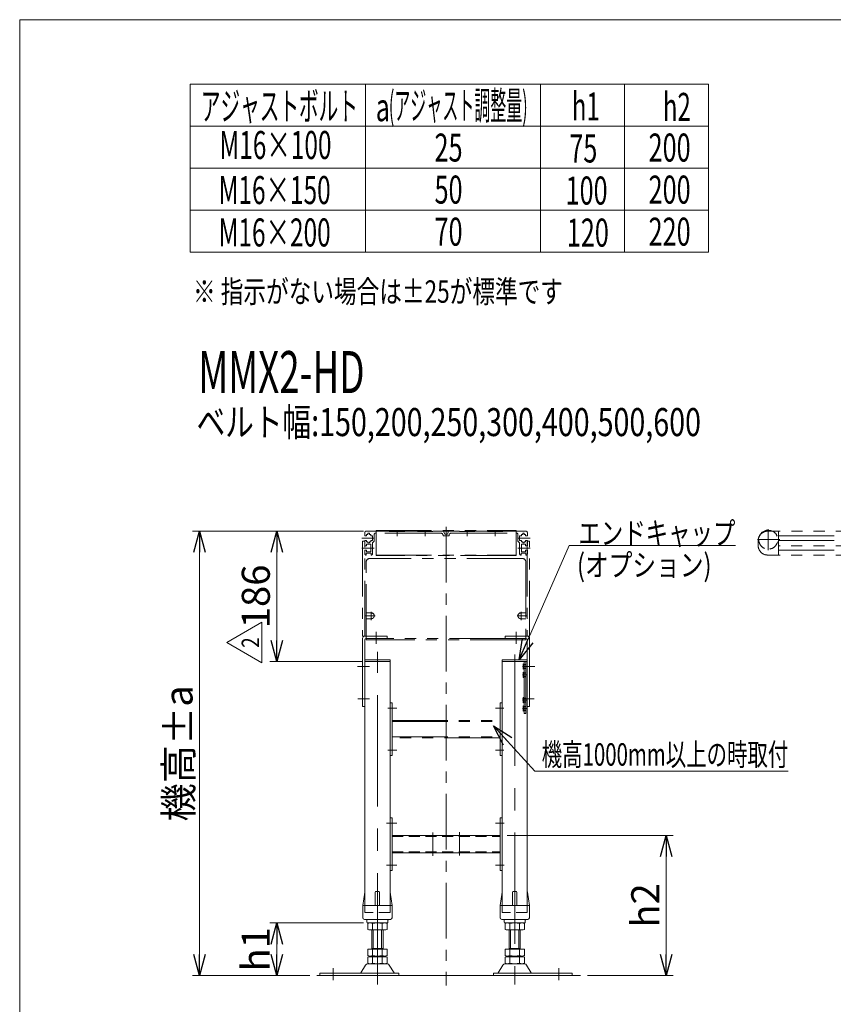
# Model space of a CAD drawing. Units: millimetres. Extents: x -1970 to 1970, y -1352 to 1351.
# Drawn here: x -1970 to -809, y -54 to 1351 of the extents above; entities that cross this region are included whole.
import ezdxf
from ezdxf.enums import TextEntityAlignment as Align

# ---------------------------------------------------------------- set-up
doc = ezdxf.new("R2010")
doc.units = ezdxf.units.MM
doc.header["$LTSCALE"] = 2.5
for name, pattern in [('CENTER', [50.8, 31.75, -6.35, 6.35, -6.35]), ('CENTERX2', [101.6, 63.5, -12.7, 12.7, -12.7]), ('DASHED2', [9.525, 6.35, -3.175]), ('PHANTOM', [63.5, 31.75, -6.35, 6.35, -6.35, 6.35, -6.35])]:
    doc.linetypes.add(name, pattern=pattern)
for name, color, linetype in [('2', 7, 'Continuous'), ('3', 7, 'Continuous'), ('4', 7, 'Continuous'), ('6', 7, 'Continuous'), ('ZUWAKU', 7, 'Continuous')]:
    doc.layers.add(name, color=color, linetype=linetype)
doc.styles.add('dcStyle0', font='txt.shx', dxfattribs={"width": 1.13, "bigfont": 'bigfont'})
doc.styles.add('dcStyle1', font='ＭＳ Ｐゴシック', dxfattribs={"width": 0.75})
doc.dimstyles.new('dc_Rotated', dxfattribs={"dimtxt": 40, "dimasz": 30.000019, "dimexe": 10, "dimexo": 10, "dimgap": 10, "dimtad": 3, "dimdsep": 46, "dimtxsty": 'dcStyle1', "dimblk1": 'OPEN30', "dimblk2": 'OPEN30', "dimsah": 1, "dimcen": 0.09, "dimclrd": 2, "dimclre": 2, "dimclrt": 4, "dimadec": 0, "dimazin": 2, "dimtfac": 1, "dimtdec": 4, "dimtmove": 0, "dimatfit": 3, "dimfxl": 1, "dimarcsym": 1})

# ---------------------------------------------------------------- blocks, each defined once
blk = doc.blocks.new('DC_GROUP_W_M_LEG_290_2_1')
at = {"color": 140, "linetype": 'PHANTOM', "lineweight": 13}
for p, q in [((-249.4, 621.4), (-902.4, 621.4)), ((-886.9, 587.4), (-886.9, 621.4)), ((-264.9, 621.4), (-264.9, 587.4)), ((-915.9, 607.9), (-915.9, 600.9)), ((-886.9, 614.7), (-264.9, 614.7)), ((-886.9, 608.2), (-264.9, 608.2)), ((-235.9, 607.9), (-235.9, 600.9)), ((-725.9, 600.7), (-886.9, 600.7)), ((-886.9, 594.2), (-725.9, 594.2)), ((-264.9, 600.7), (-425.9, 600.7)), ((-264.9, 594.2), (-425.9, 594.2)), ((-725.9, 587.4), (-902.4, 587.4)), ((-425.9, 587.4), (-249.4, 587.4))]:
    blk.add_line(p, q, dxfattribs=at)
at = {"color": 3, "linetype": 'CENTERX2', "lineweight": 13}
for p, q in [((-901.5, 594.5), (-901.5, 624.3)), ((-250.3, 624.3), (-250.3, 594.5)), ((-916.7, 609.4), (-885, 609.4)), ((-266.8, 609.4), (-235.1, 609.4)), ((-680.9, 475), (-680.9, 465.2)), ((-470.9, 475.5), (-470.9, 464.5)), ((-660.9, 439.4), (-660.9, -12.6)), ((-490.9, 439.4), (-490.9, -12.6)), ((-677.7, 428.4), (-644.2, 428.4)), ((-507.7, 428.4), (-474.2, 428.4)), ((-666.2, 382.4), (-655.7, 382.4)), ((-496.2, 382.4), (-485.7, 382.4)), ((-720.4, 1.2), (-720.4, -22.2)), ((-431.4, 1.2), (-431.4, -22.2))]:
    blk.add_line(p, q, dxfattribs=at)
at = {"color": 7, "linetype": 'Continuous', "lineweight": 13}
for p, q in [((-690.9, 471.4), (-460.9, 471.4)), ((-690.9, 461.4), (-690.9, 471.4)), ((-460.9, 471.4), (-460.9, 461.4)), ((-690.9, 461.4), (-680.9, 365.4)), ((-470.9, 365.4), (-460.9, 461.4)), ((-680.9, 365.4), (-470.9, 365.4)), ((-678.9, 365.4), (-678.9, 87.4)), ((-642.9, 365.4), (-642.9, 87.4)), ((-508.9, 365.4), (-508.9, 87.4)), ((-472.9, 365.4), (-472.9, 87.4)), ((-698.9, 212.8), (-678.9, 212.8)), ((-642.9, 212.8), (-508.9, 212.8)), ((-472.9, 212.8), (-452.9, 212.8)), ((-678.9, 187.4), (-698.9, 187.4)), ((-508.9, 187.4), (-642.9, 187.4)), ((-452.9, 187.4), (-472.9, 187.4)), ((-681.9, 87.4), (-679, 106.6)), ((-663.9, 87.4), (-663.9, 106.4)), ((-662.9, 107.4), (-658.9, 107.4)), ((-657.9, 87.4), (-657.9, 106.4)), ((-642.8, 106.6), (-639.9, 87.4)), ((-511.9, 87.4), (-509, 106.6)), ((-493.9, 87.4), (-493.9, 106.4)), ((-492.9, 107.4), (-488.9, 107.4)), ((-487.9, 87.4), (-487.9, 106.4)), ((-472.8, 106.6), (-469.9, 87.4)), ((-681.9, 69.9), (-681.9, 87.4)), ((-680.9, 87.4), (-640.9, 87.4)), ((-639.9, 87.4), (-639.9, 69.9)), ((-511.9, 69.9), (-511.9, 87.4)), ((-510.9, 87.4), (-470.9, 87.4)), ((-469.9, 87.4), (-469.9, 69.9)), ((-679.4, 67.4), (-642.4, 67.4)), ((-675.9, 66.4), (-675.9, 63.4)), ((-674.9, 62.4), (-646.9, 62.4)), ((-674.8, 53), (-674.8, 61.9)), ((-667.8, 53), (-667.8, 61.9)), ((-654, 53), (-654, 61.9)), ((-647, 53), (-647, 61.9)), ((-645.9, 63.4), (-645.9, 66.4)), ((-509.4, 67.4), (-472.4, 67.4)), ((-505.9, 66.4), (-505.9, 63.4)), ((-504.9, 62.4), (-476.9, 62.4)), ((-504.8, 53), (-504.8, 61.9)), ((-497.8, 53), (-497.8, 61.9)), ((-484, 53), (-484, 61.9)), ((-477, 53), (-477, 61.9)), ((-475.9, 63.4), (-475.9, 66.4)), ((-650.5, 52.4), (-671.3, 52.4)), ((-668.9, 25.2), (-668.9, 52.4)), ((-652.9, 52.4), (-652.9, 25.2)), ((-480.5, 52.4), (-501.3, 52.4)), ((-498.9, 25.2), (-498.9, 52.4)), ((-482.9, 52.4), (-482.9, 25.2)), ((-674.8, 25.2), (-647, 25.2)), ((-674.8, 15.8), (-674.8, 25.2)), ((-671.3, 15.2), (-650.5, 15.2)), ((-671.3, 14.2), (-650.5, 14.2)), ((-668.9, 26.2), (-652.9, 26.2)), ((-668.9, 14.2), (-668.9, 15.2)), ((-667.8, 15.8), (-667.8, 25.2)), ((-654, 15.8), (-654, 25.2)), ((-652.9, 14.2), (-652.9, 15.2)), ((-647, 15.8), (-647, 25.2)), ((-504.8, 25.2), (-477, 25.2)), ((-504.8, 15.8), (-504.8, 25.2)), ((-501.3, 15.2), (-480.5, 15.2)), ((-501.3, 14.2), (-480.5, 14.2)), ((-498.9, 26.2), (-482.9, 26.2)), ((-498.9, 14.2), (-498.9, 15.2)), ((-497.8, 15.8), (-497.8, 25.2)), ((-484, 15.8), (-484, 25.2)), ((-482.9, 14.2), (-482.9, 15.2)), ((-477, 15.8), (-477, 25.2)), ((-677.8, 2.4), (-684.6, -8.9)), ((-675.2, 3.9), (-646.6, 3.9)), ((-674.8, 4.8), (-674.8, 13.7)), ((-650.5, 4.2), (-671.3, 4.2)), ((-668.9, 3.9), (-668.9, 4.2)), ((-667.8, 4.8), (-667.8, 13.7)), ((-654, 4.8), (-654, 13.7)), ((-652.9, 4.2), (-652.9, 3.9)), ((-647, 4.8), (-647, 13.7)), ((-637.2, -8.9), (-644, 2.4)), ((-507.8, 2.4), (-514.6, -8.9)), ((-505.2, 3.9), (-476.6, 3.9)), ((-504.8, 4.8), (-504.8, 13.7)), ((-480.5, 4.2), (-501.3, 4.2)), ((-498.9, 3.9), (-498.9, 4.2)), ((-497.8, 4.8), (-497.8, 13.7)), ((-484, 4.8), (-484, 13.7)), ((-482.9, 4.2), (-482.9, 3.9)), ((-477, 4.8), (-477, 13.7)), ((-467.2, -8.9), (-474, 2.4)), ((-738.4, -9.4), (-738.4, -12.6)), ((-628.4, -9.4), (-738.4, -9.4)), ((-628.4, -12.6), (-628.4, -9.4)), ((-523.4, -9.4), (-523.4, -12.6)), ((-413.4, -9.4), (-523.4, -9.4)), ((-413.4, -12.6), (-413.4, -9.4))]:
    blk.add_line(p, q, dxfattribs=at)
at = {"color": 4, "linetype": 'DASHED2', "lineweight": 13}
for p, q in [((-690.9, 468.2), (-460.9, 468.2)), ((-678.9, 435.4), (-642.9, 435.4)), ((-678.9, 435.4), (-678.9, 365.4)), ((-642.9, 435.4), (-642.9, 365.4)), ((-508.9, 435.4), (-472.9, 435.4)), ((-508.9, 435.4), (-508.9, 365.4)), ((-472.9, 435.4), (-472.9, 365.4)), ((-678.9, 87.4), (-678.9, 77.4)), ((-642.9, 87.4), (-642.9, 77.4)), ((-508.9, 87.4), (-508.9, 77.4)), ((-472.9, 87.4), (-472.9, 77.4)), ((-642.9, 77.4), (-678.9, 77.4)), ((-472.9, 77.4), (-508.9, 77.4))]:
    blk.add_line(p, q, dxfattribs=at)
at = {"color": 3, "linetype": 'Continuous', "lineweight": 13}
for p, q in [((-666.9, 26.2), (-666.9, 52.4)), ((-654.9, 52.4), (-654.9, 26.2)), ((-496.9, 26.2), (-496.9, 52.4)), ((-484.9, 52.4), (-484.9, 26.2)), ((-666.9, 3.9), (-666.9, 4.2)), ((-654.9, 4.2), (-654.9, 3.9)), ((-496.9, 3.9), (-496.9, 4.2)), ((-484.9, 4.2), (-484.9, 3.9)), ((-765.4, -12.6), (-397, -12.6))]:
    blk.add_line(p, q, dxfattribs=at)
at = {"color": 140, "linetype": 'PHANTOM', "lineweight": 13}
for centre, start, end in [((-902.4, 607.9), 90, 180), ((-249.4, 607.9), 0, 90), ((-902.4, 600.9), 180, 270), ((-249.4, 600.9), 270, 0)]:
    blk.add_arc(centre, 13.5, start, end, dxfattribs=at)
at = {"color": 4, "linetype": 'DASHED2', "lineweight": 13}
for centre, start, end in [((-901.5, 609.4), 180, 61.9275), ((-250.3, 609.4), 118.0725, 0), ((-249.9, 609.4), 0, 11.4769)]:
    blk.add_arc(centre, 13.6, start, end, dxfattribs=at)
at = {"color": 4, "linetype": 'Continuous', "lineweight": 13}
for centre, start, end in [((-901.5, 609.4), 61.9275, 168.5231), ((-250.3, 609.4), 11.4769, 118.0725)]:
    blk.add_arc(centre, 13.6, start, end, dxfattribs=at)
at = {"color": 7, "linetype": 'Continuous', "lineweight": 13}
for centre, radius, start, end in [((-678, 106.4), 1, 149.4502, 171.4692), ((-662.9, 106.4), 1, 90, 180), ((-658.9, 106.4), 1, 0, 90), ((-643.8, 106.4), 1, 8.5308, 30.5498), ((-508, 106.4), 1, 149.4502, 171.4692), ((-492.9, 106.4), 1, 90, 180), ((-488.9, 106.4), 1, 0, 90), ((-473.8, 106.4), 1, 8.5308, 30.5498), ((-680.9, 86.4), 1, 90, 180), ((-640.9, 86.4), 1, 0, 90), ((-510.9, 86.4), 1, 90, 180), ((-470.9, 86.4), 1, 0, 90), ((-679.4, 69.9), 2.5, 180, 270), ((-676.9, 66.4), 1, 0, 90), ((-674.9, 63.4), 1, 180, 270), ((-671.3, 51), 11.5, 72.412, 107.588), ((-660.9, 17.4), 45.1, 81.1539, 98.8461), ((-650.5, 51), 11.5, 72.412, 107.588), ((-646.9, 63.4), 1, 270, 0), ((-644.9, 66.4), 1, 90, 180), ((-642.4, 69.9), 2.5, 270, 0), ((-509.4, 69.9), 2.5, 180, 270), ((-506.9, 66.4), 1, 0, 90), ((-504.9, 63.4), 1, 180, 270), ((-501.3, 51), 11.5, 72.412, 107.588), ((-490.9, 17.4), 45.1, 81.1539, 98.8461), ((-480.5, 51), 11.5, 72.412, 107.588), ((-476.9, 63.4), 1, 270, 0), ((-474.9, 66.4), 1, 90, 180), ((-472.4, 69.9), 2.5, 270, 0), ((-671.3, 63.9), 11.5, 252.412, 287.588), ((-660.9, 97.5), 45.1, 261.1539, 278.8461), ((-650.5, 63.9), 11.5, 252.412, 287.588), ((-501.3, 63.9), 11.5, 252.412, 287.588), ((-490.9, 97.5), 45.1, 261.1539, 278.8461), ((-480.5, 63.9), 11.5, 252.412, 287.588), ((-671.3, 26.7), 11.5, 252.412, 287.588), ((-671.3, 2.8), 11.5, 72.412, 107.588), ((-660.9, 60.3), 45.1, 261.1539, 278.8461), ((-660.9, -30.8), 45.1, 81.1539, 98.8461), ((-650.5, 26.7), 11.5, 252.412, 287.588), ((-650.5, 2.8), 11.5, 72.412, 107.588), ((-501.3, 26.7), 11.5, 252.412, 287.588), ((-501.3, 2.8), 11.5, 72.412, 107.588), ((-490.9, 60.3), 45.1, 261.1539, 278.8461), ((-490.9, -30.8), 45.1, 81.1539, 98.8461), ((-480.5, 26.7), 11.5, 252.412, 287.588), ((-480.5, 2.8), 11.5, 72.412, 107.588), ((-675.2, 0.9), 3, 90, 149.8987), ((-671.3, 15.7), 11.5, 252.412, 287.588), ((-660.9, 49.3), 45.1, 261.1539, 278.8461), ((-650.5, 15.7), 11.5, 252.412, 287.588), ((-646.6, 0.9), 3, 30.1013, 90), ((-505.2, 0.9), 3, 90, 149.8987), ((-501.3, 15.7), 11.5, 252.412, 287.588), ((-490.9, 49.3), 45.1, 261.1539, 278.8461), ((-480.5, 15.7), 11.5, 252.412, 287.588), ((-476.6, 0.9), 3, 30.1013, 90), ((-685.5, -8.4), 1, 270, 329.8987), ((-636.3, -8.4), 1, 210.1013, 270), ((-515.5, -8.4), 1, 270, 329.8987), ((-466.3, -8.4), 1, 210.1013, 270)]:
    blk.add_arc(centre, radius, start, end, dxfattribs=at)
blk = doc.blocks.new('_OPEN30')
at = {"color": 0, "linetype": 'ByBlock', "lineweight": -2}
for p, q in [((-1, 0.267949), (0, 0)), ((0, 0), (-1, -0.267949)), ((0, 0), (-1, 0))]:
    blk.add_line(p, q, dxfattribs=at)
blk = doc.blocks.new('DC_GROUP_W_M_LEG_290_2_4')
at = {"color": 2, "linetype": 'Continuous', "lineweight": 13}
for p, q in [((-1234.5, 278.9), (-1293.5, 343.7)), ((-873.1, 278.9), (-1234.5, 278.9))]:
    blk.add_line(p, q, dxfattribs=at)
at = {"color": 2, "xscale": 30.00002807615286, "yscale": 29.99989368223643, "rotation": 132.266695675292}
blk.add_blockref('_OPEN30', (-1293.5, 343.7), dxfattribs=at)
blk = doc.blocks.new('*D5')
at = {"color": 2, "linetype": 'Continuous', "lineweight": 13}
for p, q in [((-1274.4, 187.4), (-1037.1, 187.4)), ((-1047.1, -12.6), (-1047.1, 187.4)), ((-1159.4, -12.6), (-1037.1, -12.6))]:
    blk.add_line(p, q, dxfattribs=at)
at = {"color": 2, "xscale": 30.00002807615286, "yscale": 29.99989368223643}
for p, rotation in [((-1047.1, 187.4), 90), ((-1047.1, -12.6), 270)]:
    blk.add_blockref('_OPEN30', p, dxfattribs=dict(at, rotation=rotation))
at = {"color": 4, "insert": (-1057.1, 87.4), "char_height": 40, "width": 100, "attachment_point": 8, "rotation": 90, "style": 'dcStyle1'}
blk.add_mtext('\\T1.00;h2', dxfattribs=at)
blk = doc.blocks.new('*D6')
at = {"color": 2, "linetype": 'Continuous', "lineweight": 13}
for p, q in [((-1479.4, 62.4), (-1613, 62.4)), ((-1603, -12.6), (-1603, 62.4)), ((-1555.8, -12.6), (-1613, -12.6))]:
    blk.add_line(p, q, dxfattribs=at)
at = {"color": 2, "xscale": 30.00002807615286, "yscale": 29.99989368223643}
for p, rotation in [((-1603, 62.4), 90), ((-1603, -12.6), 270)]:
    blk.add_blockref('_OPEN30', p, dxfattribs=dict(at, rotation=rotation))
at = {"color": 4, "insert": (-1613, 24.9), "char_height": 40, "width": 100, "attachment_point": 8, "rotation": 90, "style": 'dcStyle1'}
blk.add_mtext('\\T1.00;h1', dxfattribs=at)
blk = doc.blocks.new('*D7')
at = {"color": 2, "linetype": 'Continuous', "lineweight": 13}
for p, q in [((-1479.4, 621.4), (-1613, 621.4)), ((-1603, 435.4), (-1603, 621.4)), ((-1481.4, 435.4), (-1613, 435.4))]:
    blk.add_line(p, q, dxfattribs=at)
at = {"color": 2, "xscale": 30.00002807615286, "yscale": 29.99989368223643}
for p, rotation in [((-1603, 621.4), 90), ((-1603, 435.4), 270)]:
    blk.add_blockref('_OPEN30', p, dxfattribs=dict(at, rotation=rotation))
at = {"color": 2, "insert": (-1613, 528.4), "char_height": 40, "width": 125, "attachment_point": 8, "rotation": 90, "style": 'dcStyle1'}
blk.add_mtext('\\T1.00;186', dxfattribs=at)
blk = doc.blocks.new('*D8')
at = {"color": 2, "linetype": 'Continuous', "lineweight": 13}
for p, q in [((-1479.4, 621.4), (-1723.2, 621.4)), ((-1713.2, -12.6), (-1713.2, 621.4)), ((-1555.8, -12.6), (-1723.2, -12.6))]:
    blk.add_line(p, q, dxfattribs=at)
at = {"color": 2, "xscale": 30.00002807615286, "yscale": 29.99989368223643}
for p, rotation in [((-1713.2, 621.4), 90), ((-1713.2, -12.6), 270)]:
    blk.add_blockref('_OPEN30', p, dxfattribs=dict(at, rotation=rotation))
at = {"color": 4, "insert": (-1723.2, 304.4), "char_height": 40, "width": 225, "attachment_point": 8, "rotation": 90, "style": 'dcStyle1'}
blk.add_mtext('\\T1.00;機高±a', dxfattribs=at)
blk = doc.blocks.new('DC_GROUP_W_M_LEG_290_2_16')
at = {"color": 2, "linetype": 'Continuous', "lineweight": 13}
for p, q in [((-1257, 437.9), (-1185.5, 601)), ((-1185.5, 601), (-948.5, 601))]:
    blk.add_line(p, q, dxfattribs=at)
at = {"color": 2, "xscale": 30.00002807615286, "yscale": 29.99989368223643, "rotation": 246.3132337742592}
blk.add_blockref('_OPEN30', (-1257, 437.9), dxfattribs=at)
at = {"color": 2, "style": 'dcStyle1', "width": 0.823239}
blk.add_text('エンドキャップ', height=32, dxfattribs=at).set_placement((-1172.5, 602.5), (-948.5, 602.5), align=Align.FIT)
blk = doc.blocks.new('DC_GROUP_W_M_LEG_290_2_51')
at = {"color": 2, "linetype": 'Continuous', "lineweight": 13}
for p, q in [((-1674.4, 462.5), (-1624.4, 491.4)), ((-1624.4, 491.4), (-1624.4, 433.6)), ((-1624.4, 433.6), (-1674.4, 462.5))]:
    blk.add_line(p, q, dxfattribs=at)
at = {"color": 2, "style": 'dcStyle0', "width": 0.741176}
blk.add_text('2', height=25, rotation=90, dxfattribs=at).set_placement((-1628.2, 455), (-1628.2, 470), align=Align.FIT)
blk = doc.blocks.new('DC_GROUP_W_M_LEG_290_2_50')
at = {"linetype": 'Continuous'}
blk.add_blockref('DC_GROUP_W_M_LEG_290_2_51', (0, 0), dxfattribs=at)
blk = doc.blocks.new('DC_GROUP_W_M_LEG_290_2_56')
at = {"color": 91, "linetype": 'CENTERX2', "lineweight": 13}
blk.add_line((-1246.5, 368.4), (-1252.5, 368.4), dxfattribs=at)
at = {"color": 91, "linetype": 'DASHED2', "lineweight": 13}
for p, q in [((-1247.4, 371.4), (-1251.6, 371.4)), ((-1247.4, 370.9), (-1251.6, 370.9)), ((-1247.4, 366), (-1251.6, 366)), ((-1247.4, 365.4), (-1251.6, 365.4))]:
    blk.add_line(p, q, dxfattribs=at)
blk = doc.blocks.new('DC_GROUP_W_M_LEG_290_2_57')
at = {"color": 91, "linetype": 'CENTERX2', "lineweight": 13}
blk.add_line((-1246.5, 428.4), (-1252.5, 428.4), dxfattribs=at)
at = {"color": 91, "linetype": 'DASHED2', "lineweight": 13}
for p, q in [((-1247.4, 431.4), (-1251.6, 431.4)), ((-1247.4, 430.9), (-1251.6, 430.9)), ((-1247.4, 426), (-1251.6, 426)), ((-1247.4, 425.4), (-1251.6, 425.4))]:
    blk.add_line(p, q, dxfattribs=at)
blk = doc.blocks.new('DC_GROUP_W_M_LEG_290_2_58')
at = {"color": 91, "linetype": 'CENTERX2', "lineweight": 13}
blk.add_line((-1246.5, 416.4), (-1252.5, 416.4), dxfattribs=at)
at = {"color": 91, "linetype": 'DASHED2', "lineweight": 13}
for p, q in [((-1247.4, 419.4), (-1251.6, 419.4)), ((-1247.4, 418.9), (-1251.6, 418.9)), ((-1247.4, 414), (-1251.6, 414)), ((-1247.4, 413.4), (-1251.6, 413.4))]:
    blk.add_line(p, q, dxfattribs=at)
blk = doc.blocks.new('DC_GROUP_W_M_LEG_290_2_59')
at = {"color": 91, "linetype": 'CENTERX2', "lineweight": 13}
blk.add_line((-1246.5, 380.4), (-1252.5, 380.4), dxfattribs=at)
at = {"color": 91, "linetype": 'DASHED2', "lineweight": 13}
for p, q in [((-1247.4, 383.4), (-1251.6, 383.4)), ((-1247.4, 382.9), (-1251.6, 382.9)), ((-1247.4, 378), (-1251.6, 378)), ((-1247.4, 377.4), (-1251.6, 377.4))]:
    blk.add_line(p, q, dxfattribs=at)
blk = doc.blocks.new('DC_GROUP_W_M_LEG_290_2_55')
at = {"color": 91, "linetype": 'Continuous', "lineweight": 13}
for p, q in [((-1249.7, 432.8), (-1251.6, 431.9)), ((-1251.6, 431.9), (-1251.6, 424.9)), ((-1251.6, 424.9), (-1249.7, 424.1)), ((-1247.4, 435.4), (-1249.7, 435.4)), ((-1249.7, 435.4), (-1249.7, 361.4)), ((-1247.4, 361.4), (-1247.4, 435.4)), ((-1249.7, 420.8), (-1251.6, 419.9)), ((-1251.6, 419.9), (-1251.6, 412.9)), ((-1251.6, 412.9), (-1249.7, 412.1)), ((-1249.7, 384.8), (-1251.6, 383.9)), ((-1251.6, 383.9), (-1251.6, 376.9)), ((-1251.6, 376.9), (-1249.7, 376.1)), ((-1249.7, 372.8), (-1251.6, 371.9)), ((-1251.6, 371.9), (-1251.6, 364.9)), ((-1251.6, 364.9), (-1249.7, 364.1)), ((-1249.7, 361.4), (-1247.4, 361.4))]:
    blk.add_line(p, q, dxfattribs=at)
at = {"linetype": 'Continuous'}
for name in ['DC_GROUP_W_M_LEG_290_2_57', 'DC_GROUP_W_M_LEG_290_2_58', 'DC_GROUP_W_M_LEG_290_2_59', 'DC_GROUP_W_M_LEG_290_2_56']:
    blk.add_blockref(name, (0, 0), dxfattribs=at)
blk = doc.blocks.new('DC_GROUP_W_M_LEG_290_2_52')
at = {"layer": 'ZUWAKU', "color": 7, "linetype": 'Continuous', "lineweight": 13}
for p, q in [((1970, 1351.3), (-1970, 1351.3)), ((-1970, 1351.3), (-1970, -1328.7))]:
    blk.add_line(p, q, dxfattribs=at)
blk = doc.blocks.new('DC_GROUP_W_M_LEG_290_2_54')
at = {"layer": '3', "color": 140, "linetype": 'PHANTOM', "lineweight": 13}
for p, q in [((-1477.4, 619.4), (-1477.4, 614.7)), ((-1475.4, 621.4), (-1442.4, 621.4)), ((-1472.9, 616.7), (-1472.9, 618.7)), ((-1472.9, 618.7), (-1470.9, 618.7)), ((-1470.9, 616.7), (-1470.9, 618.7)), ((-1369.2, 618.8), (-1461.9, 618.8)), ((-1442.4, 621.4), (-1442.4, 620.9)), ((-1442.4, 620.9), (-1420.4, 620.9)), ((-1402.4, 621.4), (-1420.4, 621.4)), ((-1420.4, 620.9), (-1420.4, 621.4)), ((-1402.4, 621.4), (-1402.4, 620.9)), ((-1402.4, 620.9), (-1380.4, 620.9)), ((-1380.4, 620.9), (-1380.4, 621.4)), ((-1364.9, 621.4), (-1380.4, 621.4)), ((-1363.4, 617.4), (-1364.9, 621.4)), ((-1357.9, 621.4), (-1359.4, 617.4)), ((-1342.4, 621.4), (-1357.9, 621.4)), ((-1353.7, 618.8), (-1260.9, 618.8)), ((-1342.4, 621.4), (-1342.4, 620.9)), ((-1342.4, 620.9), (-1320.4, 620.9)), ((-1320.4, 620.9), (-1320.4, 621.4)), ((-1302.4, 621.4), (-1320.4, 621.4)), ((-1302.4, 621.4), (-1302.4, 620.9)), ((-1302.4, 620.9), (-1280.4, 620.9)), ((-1280.4, 620.9), (-1280.4, 621.4)), ((-1280.4, 621.4), (-1247.4, 621.4)), ((-1251.9, 616.7), (-1251.9, 618.7)), ((-1249.9, 618.7), (-1251.9, 618.7)), ((-1249.9, 616.7), (-1249.9, 618.7)), ((-1245.4, 614.7), (-1245.4, 619.4)), ((-1477.4, 614.7), (-1474.9, 614.7)), ((-1477.4, 608.2), (-1477.4, 600.7)), ((-1477.4, 608.2), (-1474.9, 608.2)), ((-1474.9, 616.7), (-1474.9, 614.7)), ((-1472.9, 616.7), (-1474.9, 616.7)), ((-1474.9, 608.2), (-1474.9, 606.2)), ((-1474.9, 606.2), (-1472.9, 606.2)), ((-1472.9, 606.2), (-1472.9, 604.7)), ((-1470.9, 604.7), (-1472.9, 604.7)), ((-1468.9, 616.7), (-1470.9, 616.7)), ((-1470.9, 606.2), (-1468.9, 606.2)), ((-1470.9, 606.2), (-1470.9, 604.7)), ((-1468.9, 614.7), (-1468.9, 616.7)), ((-1466.4, 614.7), (-1468.9, 614.7)), ((-1468.9, 608.2), (-1466.4, 608.2)), ((-1468.9, 606.2), (-1468.9, 608.2)), ((-1466.4, 608.2), (-1466.4, 614.7)), ((-1463.9, 607.4), (-1466.4, 604.9)), ((-1466.4, 588.9), (-1466.4, 604.9)), ((-1463.9, 616.8), (-1463.9, 607.4)), ((-1365.7, 615.2), (-1365.7, 615.3)), ((-1365.2, 614.7), (-1357.7, 614.7)), ((-1363.4, 617.4), (-1359.4, 617.4)), ((-1357.2, 615.2), (-1357.2, 615.3)), ((-1258.9, 607.4), (-1258.9, 616.8)), ((-1256.4, 604.9), (-1258.9, 607.4)), ((-1256.4, 614.7), (-1256.4, 608.2)), ((-1253.9, 614.7), (-1256.4, 614.7)), ((-1256.4, 608.2), (-1253.9, 608.2)), ((-1256.4, 604.9), (-1256.4, 588.9)), ((-1253.9, 616.7), (-1253.9, 614.7)), ((-1251.9, 616.7), (-1253.9, 616.7)), ((-1253.9, 608.2), (-1253.9, 606.2)), ((-1253.9, 606.2), (-1251.9, 606.2)), ((-1251.9, 606.2), (-1251.9, 604.7)), ((-1249.9, 604.7), (-1251.9, 604.7)), ((-1247.9, 616.7), (-1249.9, 616.7)), ((-1249.9, 606.2), (-1247.9, 606.2)), ((-1249.9, 604.7), (-1249.9, 606.2)), ((-1247.9, 614.7), (-1247.9, 616.7)), ((-1247.9, 614.7), (-1245.4, 614.7)), ((-1247.9, 608.2), (-1245.4, 608.2)), ((-1247.9, 606.2), (-1247.9, 608.2)), ((-1245.4, 600.7), (-1245.4, 608.2)), ((-1474.9, 600.7), (-1477.4, 600.7)), ((-1477.4, 594.2), (-1474.9, 594.2)), ((-1477.4, 588.9), (-1477.4, 594.2)), ((-1468.4, 590.2), (-1475.4, 590.2)), ((-1475.4, 590.2), (-1475.4, 587.4)), ((-1474.9, 600.7), (-1474.9, 602.7)), ((-1474.9, 602.7), (-1468.9, 602.7)), ((-1474.9, 594.2), (-1474.9, 592.2)), ((-1468.9, 592.2), (-1474.9, 592.2)), ((-1468.9, 592.2), (-1468.9, 602.7)), ((-1468.4, 590.2), (-1468.4, 587.4)), ((-1254.4, 590.2), (-1254.4, 587.4)), ((-1247.4, 590.2), (-1254.4, 590.2)), ((-1253.9, 602.7), (-1253.9, 592.2)), ((-1253.9, 602.7), (-1247.9, 602.7)), ((-1247.9, 592.2), (-1253.9, 592.2)), ((-1247.9, 602.7), (-1247.9, 600.7)), ((-1245.4, 600.7), (-1247.9, 600.7)), ((-1247.9, 594.2), (-1245.4, 594.2)), ((-1247.9, 592.2), (-1247.9, 594.2)), ((-1247.4, 587.4), (-1247.4, 590.2)), ((-1245.4, 594.2), (-1245.4, 588.9)), ((-1475.4, 587.4), (-1475.9, 587.4)), ((-1468.4, 587.4), (-1467.9, 587.4)), ((-1254.4, 587.4), (-1254.9, 587.4)), ((-1246.9, 587.4), (-1247.4, 587.4))]:
    blk.add_line(p, q, dxfattribs=at)
at = {"layer": '3', "color": 3, "linetype": 'CENTERX2', "lineweight": 13}
for p, q in [((-1431.4, 614.5), (-1431.4, 622.7)), ((-1391.4, 614.5), (-1391.4, 622.7)), ((-1331.4, 622.7), (-1331.4, 614.5)), ((-1291.4, 622.7), (-1291.4, 614.5)), ((-1481.5, 611.4), (-1463.9, 611.4)), ((-1258.9, 611.4), (-1241.4, 611.4)), ((-1481.5, 597.4), (-1463.9, 597.4)), ((-1258.9, 597.4), (-1241.4, 597.4))]:
    blk.add_line(p, q, dxfattribs=at)
at = {"layer": '3', "color": 91, "linetype": 'PHANTOM', "lineweight": 13}
blk.add_line((-1361.4, 627.8), (-1361.4, 599.9), dxfattribs=at)
at = {"layer": '3', "color": 140, "linetype": 'PHANTOM', "lineweight": 13}
for centre, radius, start, end in [((-1475.4, 619.4), 2, 90, 180), ((-1461.9, 616.8), 2, 90, 180), ((-1369.2, 615.3), 3.5, 0, 90), ((-1353.7, 615.3), 3.5, 90, 180), ((-1260.9, 616.8), 2, 0, 90), ((-1247.4, 619.4), 2, 0, 90), ((-1365.2, 615.2), 0.5, 180, 270), ((-1357.7, 615.2), 0.5, 270, 0), ((-1475.9, 588.9), 1.5, 180, 270), ((-1467.9, 588.9), 1.5, 270, 0), ((-1254.9, 588.9), 1.5, 180, 270), ((-1246.9, 588.9), 1.5, 270, 0)]:
    blk.add_arc(centre, radius, start, end, dxfattribs=at)

msp = doc.modelspace()

# ---------------------------------------------------------------- linework, layer by layer
at = {"color": 3, "linetype": 'Continuous', "lineweight": 13}
for p, q in [((-1726.637, 1019.337), (-1726.637, 1259.337)), ((-1726.637, 1259.337), (-986.637, 1259.337)), ((-1476.637, 1259.337), (-1476.637, 1019.337)), ((-1226.637, 1259.337), (-1226.637, 1019.337)), ((-1106.637, 1259.337), (-1106.637, 1019.337)), ((-986.637, 1259.337), (-986.637, 1019.337)), ((-1726.637, 1199.337), (-986.637, 1199.337)), ((-1726.637, 1139.337), (-986.637, 1139.337)), ((-1726.637, 1079.337), (-986.637, 1079.337)), ((-986.637, 1019.337), (-1726.637, 1019.337)), ((-1465.417, 26.218), (-1465.417, 52.418)), ((-1453.417, 52.418), (-1453.417, 26.218)), ((-1269.417, 26.218), (-1269.417, 52.418)), ((-1257.417, 52.418), (-1257.417, 26.218)), ((-1545.804, -12.582), (-1169.359, -12.582))]:
    msp.add_line(p, q, dxfattribs=at)
at = {"color": 140, "linetype": 'PHANTOM', "lineweight": 13}
for p, q in [((-1461.417, 622.418), (-1261.417, 622.418)), ((-1461.417, 621.418), (-1261.417, 621.418)), ((-1461.417, 621.418), (-1461.417, 586.518)), ((-1261.417, 622.418), (-1261.417, 586.518)), ((-1461.417, 587.418), (-1261.417, 587.418)), ((-1261.417, 586.518), (-1461.417, 586.518)), ((-1444.49, 368.918), (-1431.917, 368.918)), ((-1441.417, 376.418), (-1438.417, 376.418)), ((-1438.417, 376.418), (-1438.417, 301.418)), ((-1278.947, 368.918), (-1290.917, 368.918)), ((-1284.417, 376.418), (-1281.417, 376.418)), ((-1284.417, 301.418), (-1284.417, 376.418)), ((-1438.417, 351.418), (-1284.417, 351.418)), ((-1438.417, 349.818), (-1284.417, 349.818)), ((-1438.417, 328.018), (-1284.417, 328.018)), ((-1284.417, 326.418), (-1438.417, 326.418)), ((-1444.49, 308.918), (-1431.917, 308.918)), ((-1438.417, 301.418), (-1441.417, 301.418)), ((-1278.947, 308.918), (-1290.917, 308.918)), ((-1281.417, 301.418), (-1284.417, 301.418))]:
    msp.add_line(p, q, dxfattribs=at)
at = {"color": 140, "linetype": 'Continuous', "lineweight": 13}
msp.add_line((-1461.417, 621.418), (-1461.417, 622.418), dxfattribs=at)
at = {"color": 3, "linetype": 'CENTER', "lineweight": 13}
msp.add_line((-1361.417, 627.566), (-1361.417, -26.841), dxfattribs=at)
at = {"color": 3, "linetype": 'CENTERX2', "lineweight": 13}
for p, q in [((-1459.417, -25.184), (-1459.417, 449.288)), ((-1263.417, 445.288), (-1263.417, -25.184)), ((-1446.325, 204.918), (-1431.917, 204.918)), ((-1278.62, 204.918), (-1290.917, 204.918)), ((-1380.417, 191.301), (-1380.417, 158.325)), ((-1342.417, 191.797), (-1342.417, 158.821)), ((-1446.325, 144.918), (-1431.917, 144.918)), ((-1278.62, 144.918), (-1290.917, 144.918)), ((-1522.417, -2.089), (-1522.417, -19.411)), ((-1200.417, -2.089), (-1200.417, -19.411))]:
    msp.add_line(p, q, dxfattribs=at)
at = {"color": 7, "linetype": 'Continuous', "lineweight": 13}
for p, q in [((-1477.417, 435.418), (-1441.417, 435.418)), ((-1441.417, 435.418), (-1441.417, 87.418)), ((-1281.417, 435.418), (-1245.417, 435.418)), ((-1281.417, 435.418), (-1281.417, 87.418)), ((-1441.417, 212.418), (-1438.417, 212.418)), ((-1438.417, 212.418), (-1438.417, 137.418)), ((-1284.417, 137.418), (-1284.417, 212.418)), ((-1284.417, 212.418), (-1281.417, 212.418)), ((-1438.417, 187.418), (-1284.417, 187.418)), ((-1284.417, 162.418), (-1438.417, 162.418)), ((-1438.417, 137.418), (-1441.417, 137.418)), ((-1281.417, 137.418), (-1284.417, 137.418)), ((-1480.417, 87.418), (-1477.545, 106.566)), ((-1462.417, 87.418), (-1462.417, 106.418)), ((-1461.417, 107.418), (-1457.417, 107.418)), ((-1456.417, 87.418), (-1456.417, 106.418)), ((-1441.289, 106.566), (-1438.417, 87.418)), ((-1284.417, 87.418), (-1281.545, 106.566)), ((-1266.417, 87.418), (-1266.417, 106.418)), ((-1265.417, 107.418), (-1261.417, 107.418)), ((-1260.417, 87.418), (-1260.417, 106.418)), ((-1245.289, 106.566), (-1242.417, 87.418)), ((-1480.417, 69.918), (-1480.417, 87.418)), ((-1479.417, 87.418), (-1439.417, 87.418)), ((-1438.417, 87.418), (-1438.417, 69.918)), ((-1284.417, 69.918), (-1284.417, 87.418)), ((-1283.417, 87.418), (-1243.417, 87.418)), ((-1242.417, 87.418), (-1242.417, 69.918)), ((-1477.917, 67.418), (-1440.917, 67.418)), ((-1474.417, 66.418), (-1474.417, 63.418)), ((-1473.417, 62.418), (-1445.417, 62.418)), ((-1473.273, 61.882), (-1473.273, 52.954)), ((-1466.345, 61.882), (-1466.345, 52.954)), ((-1452.489, 61.882), (-1452.489, 52.954)), ((-1445.56, 61.882), (-1445.56, 52.954)), ((-1444.417, 63.418), (-1444.417, 66.418)), ((-1281.917, 67.418), (-1244.917, 67.418)), ((-1278.417, 66.418), (-1278.417, 63.418)), ((-1277.417, 62.418), (-1249.417, 62.418)), ((-1277.273, 52.954), (-1277.273, 61.882)), ((-1270.345, 52.954), (-1270.345, 61.882)), ((-1256.489, 52.954), (-1256.489, 61.882)), ((-1249.56, 52.954), (-1249.56, 61.882)), ((-1248.417, 63.418), (-1248.417, 66.418)), ((-1449.025, 52.418), (-1469.809, 52.418)), ((-1467.417, 25.218), (-1467.417, 52.418)), ((-1451.417, 52.418), (-1451.417, 25.218)), ((-1253.025, 52.418), (-1273.809, 52.418)), ((-1271.417, 25.218), (-1271.417, 52.418)), ((-1255.417, 52.418), (-1255.417, 25.218)), ((-1473.273, 25.218), (-1473.273, 15.754)), ((-1473.273, 25.218), (-1445.56, 25.218)), ((-1469.809, 15.218), (-1449.025, 15.218)), ((-1469.809, 14.218), (-1449.025, 14.218)), ((-1467.417, 26.218), (-1451.417, 26.218)), ((-1467.417, 15.218), (-1467.417, 14.218)), ((-1466.345, 25.218), (-1466.345, 15.754)), ((-1452.489, 25.218), (-1452.489, 15.754)), ((-1451.417, 15.218), (-1451.417, 14.218)), ((-1445.56, 25.218), (-1445.56, 15.754)), ((-1277.273, 25.218), (-1249.56, 25.218)), ((-1277.273, 15.754), (-1277.273, 25.218)), ((-1273.809, 15.218), (-1253.025, 15.218)), ((-1273.809, 14.218), (-1253.025, 14.218)), ((-1271.417, 26.218), (-1255.417, 26.218)), ((-1271.417, 14.218), (-1271.417, 15.218)), ((-1270.345, 15.754), (-1270.345, 25.218)), ((-1256.489, 15.754), (-1256.489, 25.218)), ((-1255.417, 14.218), (-1255.417, 15.218)), ((-1249.56, 15.754), (-1249.56, 25.218)), ((-1476.284, 2.423), (-1483.128, -8.884)), ((-1445.145, 3.918), (-1473.688, 3.918)), ((-1473.273, 13.682), (-1473.273, 4.754)), ((-1449.025, 4.218), (-1469.809, 4.218)), ((-1466.345, 13.682), (-1466.345, 4.754)), ((-1452.489, 13.682), (-1452.489, 4.754)), ((-1445.56, 13.682), (-1445.56, 4.754)), ((-1435.706, -8.884), (-1442.55, 2.423)), ((-1280.284, 2.423), (-1287.128, -8.884)), ((-1249.145, 3.918), (-1277.688, 3.918)), ((-1277.273, 4.754), (-1277.273, 13.682)), ((-1253.025, 4.218), (-1273.809, 4.218)), ((-1270.345, 4.754), (-1270.345, 13.682)), ((-1256.489, 4.754), (-1256.489, 13.682)), ((-1249.56, 4.754), (-1249.56, 13.682)), ((-1239.706, -8.884), (-1246.55, 2.423)), ((-1428.917, -9.382), (-1541.417, -9.382)), ((-1541.417, -9.382), (-1541.417, -12.582)), ((-1428.917, -12.582), (-1428.917, -9.382)), ((-1181.417, -9.382), (-1293.917, -9.382)), ((-1293.917, -9.382), (-1293.917, -12.582)), ((-1181.417, -12.582), (-1181.417, -9.382))]:
    msp.add_line(p, q, dxfattribs=at)
at = {"color": 4, "linetype": 'DASHED2', "lineweight": 13}
for p, q in [((-1438.417, 185.818), (-1284.417, 185.818)), ((-1438.417, 164.018), (-1284.417, 164.018)), ((-1477.417, 87.418), (-1477.417, 77.418)), ((-1441.417, 87.418), (-1441.417, 77.418)), ((-1281.417, 87.418), (-1281.417, 77.418)), ((-1245.417, 87.418), (-1245.417, 77.418)), ((-1441.417, 77.418), (-1477.417, 77.418)), ((-1245.417, 77.418), (-1281.417, 77.418))]:
    msp.add_line(p, q, dxfattribs=at)
at = {"color": 7, "linetype": 'Continuous', "lineweight": 13}
for centre, radius, start, end in [((-1476.556, 106.418), 1, 149.450169, 171.469234), ((-1461.417, 106.418), 1, 90, 180), ((-1457.417, 106.418), 1, 0, 90), ((-1442.278, 106.418), 1, 8.530766, 30.549831), ((-1280.556, 106.418), 1, 149.450169, 171.469234), ((-1265.417, 106.418), 1, 90, 180), ((-1261.417, 106.418), 1, 0, 90), ((-1246.278, 106.418), 1, 8.530766, 30.549831), ((-1479.417, 86.418), 1, 90, 180), ((-1439.417, 86.418), 1, 0, 90), ((-1283.417, 86.418), 1, 90, 180), ((-1243.417, 86.418), 1, 0, 90), ((-1477.917, 69.918), 2.5, 180, 270), ((-1475.417, 66.418), 1, 0, 90), ((-1473.417, 63.418), 1, 180, 270), ((-1469.809, 50.954), 11.464, 72.412046, 107.587954), ((-1459.417, 17.365), 45.053, 81.153926, 98.846074), ((-1449.025, 50.954), 11.464, 72.412046, 107.587954), ((-1445.417, 63.418), 1, 270, 0), ((-1443.417, 66.418), 1, 90, 180), ((-1440.917, 69.918), 2.5, 270, 0), ((-1281.917, 69.918), 2.5, 180, 270), ((-1279.417, 66.418), 1, 0, 90), ((-1277.417, 63.418), 1, 180, 270), ((-1273.809, 50.954), 11.464, 72.412046, 107.587954), ((-1263.417, 17.365), 45.053, 81.153926, 98.846074), ((-1253.025, 50.954), 11.464, 72.412046, 107.587954), ((-1249.417, 63.418), 1, 270, 0), ((-1247.417, 66.418), 1, 90, 180), ((-1244.917, 69.918), 2.5, 270, 0), ((-1469.809, 63.882), 11.464, 252.412046, 287.587954), ((-1459.417, 97.471), 45.053, 261.153926, 278.846074), ((-1449.025, 63.882), 11.464, 252.412046, 287.587954), ((-1273.809, 63.882), 11.464, 252.412046, 287.587954), ((-1263.417, 97.471), 45.053, 261.153926, 278.846074), ((-1253.025, 63.882), 11.464, 252.412046, 287.587954), ((-1469.809, 26.682), 11.464, 252.412046, 287.587954), ((-1469.809, 2.754), 11.464, 72.412046, 107.587954), ((-1459.417, 60.271), 45.053, 261.153926, 278.846074), ((-1459.417, -30.835), 45.053, 81.153926, 98.846074), ((-1449.025, 26.682), 11.464, 252.412046, 287.587954), ((-1449.025, 2.754), 11.464, 72.412046, 107.587954), ((-1273.809, 26.682), 11.464, 252.412046, 287.587954), ((-1273.809, 2.754), 11.464, 72.412046, 107.587954), ((-1263.417, 60.271), 45.053, 261.153926, 278.846074), ((-1263.417, -30.835), 45.053, 81.153926, 98.846074), ((-1253.025, 26.682), 11.464, 252.412046, 287.587954), ((-1253.025, 2.754), 11.464, 72.412046, 107.587954), ((-1473.688, 0.918), 3, 90, 149.898695), ((-1469.809, 15.682), 11.464, 252.412046, 287.587954), ((-1459.417, 49.271), 45.053, 261.153926, 278.846074), ((-1449.025, 15.682), 11.464, 252.412046, 287.587954), ((-1445.145, 0.918), 3, 30.101305, 90), ((-1277.688, 0.918), 3, 90, 149.898695), ((-1273.809, 15.682), 11.464, 252.412046, 287.587954), ((-1263.417, 49.271), 45.053, 261.153926, 278.846074), ((-1253.025, 15.682), 11.464, 252.412046, 287.587954), ((-1249.145, 0.918), 3, 30.101305, 90), ((-1483.993, -8.382), 1, 270, 329.898695), ((-1434.841, -8.382), 1, 210.101305, 270), ((-1287.993, -8.382), 1, 270, 329.898695), ((-1238.841, -8.382), 1, 210.101305, 270)]:
    msp.add_arc(centre, radius, start, end, dxfattribs=at)
at = {"layer": '2', "color": 140, "linetype": 'PHANTOM', "lineweight": 13}
for p, q in [((-1480.617, 607.418), (-1480.617, 471.418)), ((-1477.417, 607.418), (-1480.617, 607.418)), ((-1477.417, 471.418), (-1477.417, 607.418)), ((-1245.417, 607.418), (-1245.417, 471.418)), ((-1242.217, 607.418), (-1245.417, 607.418)), ((-1242.217, 471.418), (-1242.217, 607.418)), ((-1480.617, 471.418), (-1477.617, 471.418)), ((-1245.217, 471.418), (-1242.217, 471.418))]:
    msp.add_line(p, q, dxfattribs=at)
at = {"layer": '2', "color": 3, "linetype": 'CENTERX2', "lineweight": 13}
for p, q in [((-1461.417, 477.794), (-1461.417, 460.499)), ((-1261.417, 477.794), (-1261.417, 460.499)), ((-1470.754, 428.418), (-1488.05, 428.418)), ((-1252.079, 428.418), (-1234.784, 428.418)), ((-1470.754, 382.418), (-1487.202, 382.418)), ((-1252.079, 382.418), (-1235.632, 382.418))]:
    msp.add_line(p, q, dxfattribs=at)
at = {"layer": '2', "color": 7, "linetype": 'Continuous', "lineweight": 13}
for p, q in [((-1480.617, 468.418), (-1480.617, 371.418)), ((-1445.617, 471.418), (-1477.617, 471.418)), ((-1477.417, 87.418), (-1477.417, 466.718)), ((-1475.917, 468.218), (-1445.617, 468.218)), ((-1445.617, 468.218), (-1445.617, 471.418)), ((-1277.217, 471.418), (-1245.217, 471.418)), ((-1277.217, 468.218), (-1277.217, 471.418)), ((-1246.917, 468.218), (-1277.217, 468.218)), ((-1245.417, 87.418), (-1245.417, 466.718)), ((-1242.217, 468.418), (-1242.217, 371.418)), ((-1480.617, 371.418), (-1477.417, 371.418)), ((-1242.217, 371.418), (-1245.417, 371.418))]:
    msp.add_line(p, q, dxfattribs=at)
for centre, radius, start, end in [((-1477.617, 468.418), 3, 90, 180), ((-1475.917, 466.718), 1.5, 90, 180), ((-1246.917, 466.718), 1.5, 0, 90), ((-1245.217, 468.418), 3, 360, 90)]:
    msp.add_arc(centre, radius, start, end, dxfattribs=at)
at = {"layer": '4', "color": 140, "linetype": 'PHANTOM', "lineweight": 13}
for p, q in [((-1477.417, 437.918), (-1441.417, 437.918)), ((-1441.417, 437.918), (-1441.417, 435.418)), ((-1281.417, 437.918), (-1245.417, 437.918)), ((-1281.417, 435.418), (-1281.417, 437.918))]:
    msp.add_line(p, q, dxfattribs=at)
at = {"layer": '6', "color": 140, "linetype": 'PHANTOM', "lineweight": 13}
for p, q in [((-1475.417, 466.618), (-1475.417, 577.431)), ((-1252.417, 582.431), (-1470.417, 582.431)), ((-1247.417, 577.431), (-1247.417, 466.618)), ((-1475.417, 505.157), (-1468.417, 505.157)), ((-1475.417, 504.742), (-1468.417, 504.742)), ((-1475.417, 496.463), (-1468.417, 496.463)), ((-1254.417, 505.157), (-1247.417, 505.157)), ((-1254.417, 504.742), (-1247.417, 504.742)), ((-1254.417, 496.463), (-1247.417, 496.463)), ((-1247.417, 466.618), (-1475.417, 466.618)), ((-1277.217, 468.218), (-1445.617, 468.218))]:
    msp.add_line(p, q, dxfattribs=at)
at = {"layer": '6', "color": 3, "linetype": 'CENTERX2', "lineweight": 13}
for p, q in [((-1468.417, 494.716), (-1468.417, 506.519)), ((-1254.417, 506.519), (-1254.417, 494.716)), ((-1477.759, 500.81), (-1462.826, 500.81)), ((-1260.007, 500.81), (-1245.075, 500.81))]:
    msp.add_line(p, q, dxfattribs=at)
at = {"layer": '6', "color": 140, "linetype": 'PHANTOM', "lineweight": 13}
for centre, start, end in [((-1470.417, 577.431), 90, 180), ((-1252.417, 577.431), 0, 90)]:
    msp.add_arc(centre, 5, start, end, dxfattribs=at)
for points, knots in [([(-1468.417, 505.157), (-1468.221, 505.157), (-1467.633, 505.107), (-1466.873, 504.91), (-1466.16, 504.589), (-1465.515, 504.153), (-1464.958, 503.616), (-1464.506, 502.993), (-1464.173, 502.303), (-1463.968, 501.568), (-1463.917, 500.999), (-1463.917, 500.81)], [20.81958318, 20.81958318, 20.81958318, 21.21168422, 21.99510516, 22.77627262, 23.55397527, 24.32740713, 25.09626887, 25.86081198, 26.62181698, 27.38050403, 27.75944424, 27.75944424, 27.75944424]), ([(-1468.417, 504.742), (-1468.221, 504.742), (-1467.633, 504.693), (-1466.873, 504.496), (-1466.16, 504.175), (-1465.515, 503.739), (-1464.958, 503.202), (-1464.506, 502.579), (-1464.173, 501.889), (-1463.968, 501.154), (-1463.917, 500.585), (-1463.917, 500.396)], [20.81958318, 20.81958318, 20.81958318, 21.21168422, 21.99510516, 22.77627262, 23.55397527, 24.32740713, 25.09626887, 25.86081198, 26.62181698, 27.38050403, 27.75944424, 27.75944424, 27.75944424]), ([(-1468.417, 496.463), (-1468.221, 496.463), (-1467.633, 496.513), (-1466.873, 496.709), (-1466.16, 497.03), (-1465.515, 497.466), (-1464.958, 498.004), (-1464.506, 498.627), (-1464.173, 499.316), (-1463.968, 500.052), (-1463.934, 500.431), (-1463.917, 500.62), (-1463.917, 500.81)], [0.37894021, 0.37894021, 0.37894021, 0.77104126, 1.5544622, 2.33562966, 3.1133323, 3.88676416, 4.6556259, 5.42016902, 6.18117401, 6.93986106, 6.93986106, 7.31880127, 7.31880127, 7.31880127]), ([(-1254.417, 505.157), (-1254.613, 505.157), (-1255.201, 505.107), (-1255.961, 504.91), (-1256.674, 504.589), (-1257.319, 504.153), (-1257.876, 503.616), (-1258.328, 502.993), (-1258.661, 502.303), (-1258.865, 501.568), (-1258.917, 500.999), (-1258.917, 500.81)], [20.81958318, 20.81958318, 20.81958318, 21.21168422, 21.99510516, 22.77627262, 23.55397527, 24.32740713, 25.09626887, 25.86081198, 26.62181698, 27.38050403, 27.75944424, 27.75944424, 27.75944424]), ([(-1254.417, 504.742), (-1254.613, 504.742), (-1255.201, 504.693), (-1255.961, 504.496), (-1256.674, 504.175), (-1257.319, 503.739), (-1257.876, 503.202), (-1258.328, 502.579), (-1258.661, 501.889), (-1258.865, 501.154), (-1258.917, 500.585), (-1258.917, 500.396)], [20.81958318, 20.81958318, 20.81958318, 21.21168422, 21.99510516, 22.77627262, 23.55397527, 24.32740713, 25.09626887, 25.86081198, 26.62181698, 27.38050403, 27.75944424, 27.75944424, 27.75944424]), ([(-1254.417, 496.463), (-1254.613, 496.463), (-1255.201, 496.513), (-1255.961, 496.709), (-1256.674, 497.03), (-1257.319, 497.466), (-1257.876, 498.004), (-1258.328, 498.627), (-1258.661, 499.316), (-1258.865, 500.052), (-1258.9, 500.431), (-1258.917, 500.62), (-1258.917, 500.81)], [0.37894021, 0.37894021, 0.37894021, 0.77104126, 1.5544622, 2.33562966, 3.1133323, 3.88676416, 4.6556259, 5.42016902, 6.18117401, 6.93986106, 6.93986106, 7.31880127, 7.31880127, 7.31880127])]:
    msp.add_open_spline(points, degree=2, knots=knots, dxfattribs=at)

# ---------------------------------------------------------------- block references
at = {"linetype": 'Continuous'}
for name in ['DC_GROUP_W_M_LEG_290_2_16', 'DC_GROUP_W_M_LEG_290_2_1', 'DC_GROUP_W_M_LEG_290_2_50', 'DC_GROUP_W_M_LEG_290_2_55', 'DC_GROUP_W_M_LEG_290_2_4']:
    msp.add_blockref(name, (0, 0), dxfattribs=at)
at = {"layer": '3', "linetype": 'Continuous'}
msp.add_blockref('DC_GROUP_W_M_LEG_290_2_54', (0, 0), dxfattribs=at)
at = {"layer": 'ZUWAKU', "linetype": 'Continuous'}
msp.add_blockref('DC_GROUP_W_M_LEG_290_2_52', (0, 0), dxfattribs=at)

# ---------------------------------------------------------------- texts
at = {"color": 2, "style": 'dcStyle1'}
for s, height, width, p, p2 in [('アジャストボルト', 40, 0.570265, (-1711.311, 1207.937), (-1487.311, 1207.937)), ('(アジャスト調整量)', 40, 0.438635, (-1442.969, 1208.829), (-1244.969, 1208.829)), ('h1', 40, 0.687758, (-1182.008, 1207.51), (-1142.008, 1207.51)), ('a', 40, 0.721501, (-1461.671, 1206.445), (-1441.671, 1206.445)), ('h2', 40, 0.687758, (-1052.008, 1206.871), (-1012.008, 1206.871)), ('M16×100', 40, 0.648508, (-1684.93, 1152.499), (-1524.93, 1152.499)), ('25', 40, 0.687758, (-1377.864, 1148.837), (-1337.864, 1148.837)), ('75', 40, 0.687758, (-1185.542, 1147.51), (-1145.542, 1147.51)), ('200', 40, 0.687758, (-1072.327, 1148.837), (-1012.327, 1148.837)), ('M16×150', 40, 0.648508, (-1686.096, 1088.194), (-1526.096, 1088.194)), ('50', 40, 0.687758, (-1377.864, 1088.837), (-1337.864, 1088.837)), ('100', 40, 0.687758, (-1190.844, 1087.51), (-1130.844, 1087.51)), ('200', 40, 0.687758, (-1072.327, 1088.837), (-1012.327, 1088.837)), ('M16×200', 40, 0.648508, (-1686.096, 1027.694), (-1526.096, 1027.694)), ('70', 40, 0.687758, (-1377.864, 1028.837), (-1337.864, 1028.837)), ('120', 40, 0.687758, (-1189.077, 1027.51), (-1129.077, 1027.51)), ('220', 40, 0.687758, (-1072.327, 1028.837), (-1012.327, 1028.837)), ('※ 指示がない場合は±25が標準です', 32, 0.70858, (-1722.604, 947.337), (-1194.604, 947.337)), ('MMX2-HD', 60, 0.621758, (-1715.006, 818.454), (-1477.706, 818.454)), ('ベルト幅:150,200,250,300,400,500,600', 40, 0.797978, (-1717.558, 757.104), (-997.558, 757.104)), ('(オプション)', 32, 0.856898, (-1174.515, 557.076), (-982.515, 557.076)), ('機高1000mm以上の時取付', 32, 0.659631, (-1224.902, 286.902), (-872.902, 286.902))]:
    msp.add_text(s, height=height, dxfattribs=dict(at, width=width)).set_placement(p, p2, align=Align.FIT)

# ---------------------------------------------------------------- dimensions: what is measured, and where the dimension line sits
at = {"linetype": 'Continuous', "lineweight": 13}
for base, p1, p2, text, picture, middle in [((-1713.158, 621.418), (-1545.804, -12.582), (-1469.417, 621.418), '機高±a', '*D8', (-1713.158, 304.418)), ((-1047.056, 187.418), (-1169.359, -12.582), (-1284.417, 187.418), 'h2', '*D5', (-1047.056, 87.418)), ((-1602.953, 62.418), (-1545.804, -12.582), (-1469.417, 62.418), 'h1', '*D6', (-1602.953, 24.918))]:
    dim = msp.add_linear_dim(base=base, p1=p1, p2=p2, angle=90, text=text, dimstyle='dc_Rotated', override={"dimtxt": 40, "dimasz": 30.000019, "dimexe": 10, "dimexo": 10, "dimgap": 10, "dimtad": 3, "dimtih": 0, "dimtoh": 0, "dimdec": 2, "dimlfac": 1, "dimzin": 8, "dimtxsty": 'dcStyle1', "dimblk1": 'OPEN30', "dimblk2": 'OPEN30', "dimsah": 1, "dimclrd": 2, "dimclre": 2, "dimclrt": 4, "dimazin": 2, "dimtofl": 1, "dimtolj": 0, "dimtzin": 8, "dimarcsym": 1}, dxfattribs=at)
    dim.commit()
    dim.dimension.update_dxf_attribs({"geometry": picture, "text_midpoint": middle, "dimtype": 160})
dim = msp.add_linear_dim(base=(-1602.953, 621.418), p1=(-1471.417, 435.418), p2=(-1469.417, 621.418), angle=90, dimstyle='dc_Rotated', override={"dimtxt": 40, "dimasz": 30.000019, "dimexe": 10, "dimexo": 10, "dimgap": 10, "dimtad": 3, "dimtih": 0, "dimtoh": 0, "dimdec": 2, "dimlfac": 1, "dimzin": 8, "dimtxsty": 'dcStyle1', "dimblk1": 'OPEN30', "dimblk2": 'OPEN30', "dimsah": 1, "dimclrd": 2, "dimclre": 2, "dimclrt": 2, "dimazin": 2, "dimtofl": 1, "dimtolj": 0, "dimtzin": 8, "dimarcsym": 1}, dxfattribs=at)
dim.commit()
dim.dimension.update_dxf_attribs({"geometry": '*D7', "text_midpoint": (-1602.953, 528.418), "dimtype": 160})

doc.saveas('drawing.dxf')
